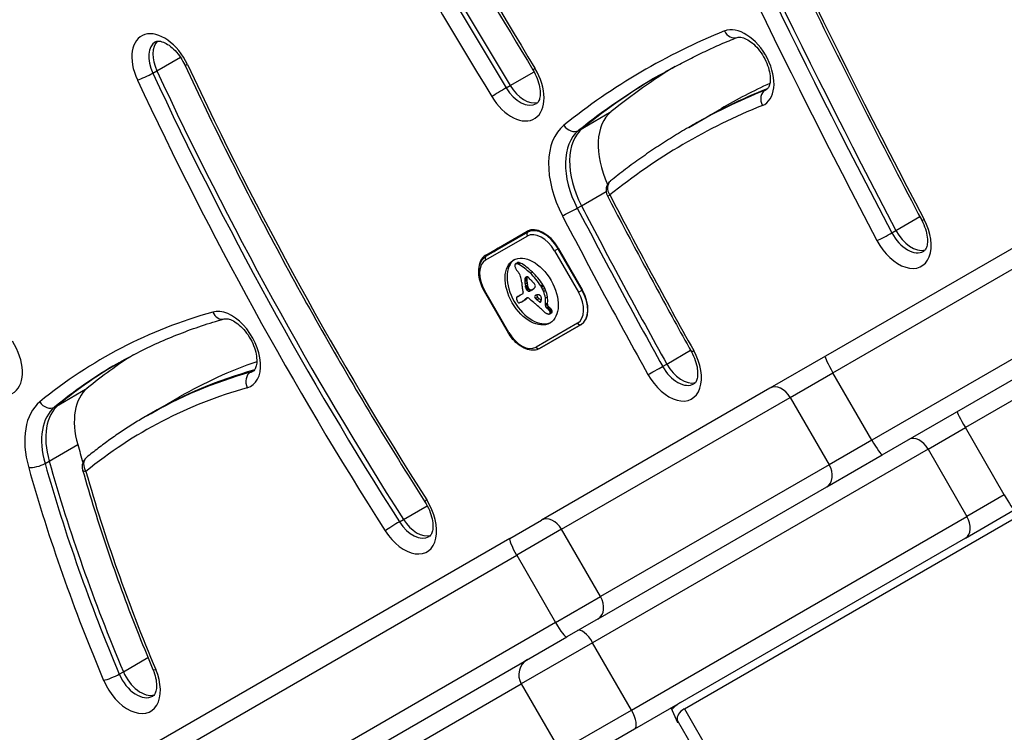
# Model space of a CAD drawing. Units: millimetres. Extents: x -4182 to 3794, y -4296 to 2705.
# Drawn here: x 688 to 853, y -949 to -830 of the extents above; entities that cross this region are included whole.
import ezdxf

# ---------------------------------------------------------------- set-up
doc = ezdxf.new("R2010")
doc.units = ezdxf.units.MM
doc.header["$LTSCALE"] = 100
doc.layers.add('SW_Toestellen', color=2, linetype='Continuous')

msp = doc.modelspace()

# ---------------------------------------------------------------- linework, layer by layer
at = {"layer": 'SW_Toestellen'}
for p, q in [((799.19, -945.25), (1214.17, -705.66)), ((1007.62, -805.02), (846.14, -898.25)), ((1007.62, -805.02), (846.14, -898.25)), ((939.6, -818.89), (822.75, -886.35)), ((824, -889.09), (940.85, -821.63)), ((824, -889.09), (940.85, -821.63)), ((947.35, -832.89), (830.5, -900.35)), ((947.35, -832.89), (830.5, -900.35)), ((832.25, -902.8), (949.1, -835.34)), ((711.07, -838.64), (715, -836.37)), ((710.38, -839.03), (711.07, -838.64)), ((770.1, -841.11), (774.08, -838.81)), ((769.42, -841.5), (770.1, -841.11)), ((812.68, -841.88), (813.04, -841.67)), ((800.6, -847.71), (805.37, -844.95)), ((782.21, -848.23), (786.98, -845.47)), ((781.52, -848.62), (782.21, -848.23)), ((799.91, -848.11), (800.6, -847.71)), ((781.99, -861.19), (786.11, -858.81)), ((781.31, -861.58), (781.99, -861.19)), ((834.53, -865.33), (838.53, -863.02)), ((766, -869.46), (772.93, -865.46)), ((766.01, -870.26), (772.94, -866.26)), ((773.03, -865.63), (766.1, -869.63)), ((773.78, -865.2), (773.03, -865.63)), ((833.85, -865.72), (834.53, -865.33)), ((778.1, -868.37), (777.49, -868.72)), ((778.1, -868.25), (782.1, -875.18)), ((778.1, -868.37), (778.15, -868.34)), ((782.1, -875.29), (778.1, -868.37)), ((777.49, -868.72), (781.49, -875.65)), ((771, -870.89), (771.34, -870.69)), ((771.04, -870.88), (771.38, -870.68)), ((771.1, -870.86), (771.44, -870.66)), ((771.28, -870.88), (771.62, -870.68)), ((771.48, -870.96), (771.82, -870.77)), ((772.55, -873.42), (772.9, -873.23)), ((772.55, -873.5), (772.89, -873.3)), ((772.57, -873.35), (772.91, -873.15)), ((772.58, -873.29), (772.92, -873.09)), ((772.6, -873.24), (772.89, -873.07)), ((773.47, -872.48), (773.81, -872.28)), ((772.54, -873.68), (772.88, -873.48)), ((772.55, -873.86), (772.89, -873.67)), ((772.58, -874.24), (772.92, -874.04)), ((772.64, -874.62), (772.99, -874.42)), ((772.67, -874.74), (773.01, -874.54)), ((772.68, -874.8), (773.02, -874.61)), ((772.69, -874.87), (773.03, -874.67)), ((772.7, -874.91), (773.04, -874.71)), ((772.71, -874.96), (773.05, -874.76)), ((772.71, -874.99), (773.05, -874.8)), ((772.72, -875.03), (773.07, -874.83)), ((772.75, -875.1), (773.09, -874.9)), ((772.79, -875.16), (773.13, -874.96)), ((772.81, -875.2), (773.15, -875)), ((775.2, -874.57), (775.54, -874.37)), ((775.27, -874.7), (775.61, -874.5)), ((775.35, -874.82), (775.69, -874.63)), ((775.52, -875.16), (775.86, -874.96)), ((765.77, -875.48), (765.87, -875.43)), ((765.77, -875.48), (769.77, -882.41)), ((769.87, -882.36), (765.87, -875.43)), ((771.3, -876.39), (771.65, -876.19)), ((771.38, -876.35), (771.72, -876.16)), ((772.2, -875.9), (771.47, -876.32)), ((772.61, -876.8), (772.95, -876.6)), ((772.82, -876.64), (772.95, -876.57)), ((772.84, -875.23), (773.18, -875.04)), ((772.87, -876.6), (772.91, -876.58)), ((772.88, -875.28), (773.22, -875.08)), ((772.92, -875.32), (773.26, -875.12)), ((773.13, -875.46), (773.47, -875.26)), ((773.33, -875.45), (773.67, -875.25)), ((773.55, -875.36), (773.89, -875.16)), ((773.76, -875.25), (773.83, -875.22)), ((774.31, -876.67), (774.65, -876.47)), ((775.67, -875.5), (776.01, -875.3)), ((775.97, -876.6), (776.31, -876.4)), ((781.49, -875.65), (782.1, -875.29)), ((782.15, -875.26), (782.1, -875.29)), ((772.02, -877.24), (772.37, -877.04)), ((772.09, -877.2), (772.43, -877)), ((772.27, -877.09), (772.61, -876.89)), ((772.44, -876.97), (772.78, -876.78)), ((774.53, -876.89), (774.87, -876.7)), ((774.99, -877.25), (775.29, -877.08)), ((775.09, -877.3), (775.24, -877.21)), ((775.17, -877.29), (775.18, -877.28)), ((775.97, -877.85), (776, -877.62)), ((775.97, -877.85), (776.31, -877.65)), ((776, -877.62), (776.35, -877.42)), ((776.13, -878.22), (776.47, -878.02)), ((776.29, -878.35), (776.63, -878.16)), ((776.31, -877.65), (776.35, -877.42)), ((776.46, -878.52), (776.8, -878.33)), ((776.58, -878.67), (776.92, -878.47)), ((776.69, -878.82), (777.03, -878.62)), ((776.7, -879.26), (777.04, -879.06)), ((776.73, -878.89), (777.07, -878.7)), ((776.75, -879.21), (777.09, -879.01)), ((776.76, -878.97), (777.11, -878.77)), ((776.78, -879.04), (777.12, -878.85)), ((776.79, -879.11), (777.13, -878.91)), ((781.34, -880.81), (774.41, -884.81)), ((781.93, -881.05), (775, -885.05)), ((775, -885.05), (781.93, -881.05)), ((769.77, -882.41), (769.87, -882.36)), ((796.25, -887.64), (800.23, -885.34)), ((822.75, -886.35), (813.49, -891.7)), ((795.56, -888.04), (796.25, -887.64)), ((726.7, -889.01), (727.37, -888.63)), ((816.87, -893.21), (824, -889.09)), ((816.87, -893.21), (824, -889.09)), ((830.5, -900.35), (824, -889.09)), ((694.67, -894.44), (699.44, -891.68)), ((813.49, -891.7), (775.3, -913.74)), ((693.98, -894.83), (694.67, -894.44)), ((710.1, -895.88), (714.88, -893.12)), ((778.69, -915.25), (816.87, -893.21)), ((778.69, -915.25), (816.87, -893.21)), ((816.87, -893.21), (823.37, -904.46)), ((709.42, -896.27), (710.1, -895.88)), ((839.9, -901.85), (846.14, -898.25)), ((839.9, -901.85), (846.14, -898.25)), ((852.64, -909.51), (846.14, -898.25)), ((693.08, -903.87), (697.85, -901.11)), ((830.5, -900.35), (823.37, -904.46)), ((830.5, -900.35), (823.37, -904.46)), ((839.9, -901.85), (783.87, -934.2)), ((839.9, -901.85), (783.87, -934.2)), ((822.99, -908.15), (832.25, -902.8)), ((839.9, -901.85), (846.4, -913.11)), ((692.39, -904.26), (693.08, -903.87)), ((823.37, -904.46), (785.19, -926.51)), ((823.37, -904.46), (785.19, -926.51)), ((784.8, -930.2), (822.99, -908.15)), ((852.64, -909.51), (846.4, -913.11)), ((852.64, -909.51), (846.4, -913.11)), ((752.27, -913.6), (756.24, -911.31)), ((846.17, -916.71), (854.28, -912.02)), ((751.58, -914), (752.27, -913.6)), ((770.04, -916.78), (775.3, -913.74)), ((790.37, -945.46), (846.4, -913.11)), ((790.37, -945.46), (846.4, -913.11)), ((778.69, -915.25), (771.18, -919.59)), ((778.69, -915.25), (771.18, -919.59)), ((785.19, -926.51), (778.69, -915.25)), ((770.04, -916.78), (617.8, -1004.68)), ((846.17, -916.71), (790.84, -948.65)), ((618.94, -1007.48), (771.18, -919.59)), ((618.94, -1007.48), (771.18, -919.59)), ((771.18, -919.59), (777.68, -930.85)), ((777.68, -930.85), (785.19, -926.51)), ((777.68, -930.85), (785.19, -926.51)), ((777.68, -930.85), (625.44, -1018.74)), ((777.68, -930.85), (625.44, -1018.74)), ((784.8, -930.2), (779.54, -933.23)), ((627.3, -1021.13), (779.54, -933.23)), ((783.87, -934.2), (771.94, -941.09)), ((783.87, -934.2), (771.94, -941.09)), ((790.37, -945.46), (783.87, -934.2)), ((705.48, -939.06), (709.58, -936.69)), ((704.8, -939.45), (705.48, -939.06)), ((725.06, -968.15), (771.94, -941.09)), ((725.06, -968.15), (771.94, -941.09)), ((771.94, -941.09), (778.44, -952.35)), ((778.44, -952.35), (790.37, -945.46)), ((778.44, -952.35), (790.37, -945.46)), ((798.11, -947.59), (797, -945.09)), ((799.19, -945.25), (1437.28, -2050.46)), ((797.99, -947.12), (1436.08, -2052.33)), ((797.99, -947.12), (798.11, -947.59)), ((790.84, -948.65), (782.49, -953.47))]:
    msp.add_line(p, q, dxfattribs=at)
for centre, start, end in [((788.1, -858.62), 128.8086, 207.5606), ((700.59, -904.8), 129.2901, 195.7888)]:
    msp.add_arc(centre, 2, start, end, dxfattribs=at)
for centre, major_axis, ratio, start_param, end_param in [((1206.67, -553.91), (-419.87, 727.23), 0.615661, 1.435563, 1.606537), ((1208.04, -553.12), (-425.87, 737.63), 0.615661, 1.435563, 1.606537), ((1208.72, -552.73), (-425.87, 737.63), 0.615661, 1.435563, 1.606537), ((1208.72, -552.73), (-425.87, 737.63), 0.615661, 1.435563, 1.606537), ((1206.67, -553.91), (426.87, -739.36), 0.615661, 4.577155, 4.74813), ((1303.11, -655.43), (-411.54, 712.81), 0.615661, 1.387207, 1.507866), ((1304.48, -654.65), (-417.54, 723.2), 0.615661, 1.387207, 1.507866), ((1305.16, -654.25), (-417.54, 723.2), 0.615661, 1.387207, 1.507866), ((1305.16, -654.25), (-417.54, 723.2), 0.615661, 1.387207, 1.507866), ((1303.11, -655.43), (418.54, -724.93), 0.615661, 4.528799, 4.649458), ((712.01, -838.9), (-3.5, 6.06), 0.615661, 4.5718, 7.713392), ((931.95, -1079.94), (-139.4, 241.44), 0.615661, 6.19684, 6.378301), ((809.05, -838.23), (3.5, -6.06), 0.615661, 6.19684, 9.338432), ((807.25, -831.21), (0.75, -1.85), 0.785075, 4.822324, 6.283185), ((713.37, -838.12), (-2.5, 4.33), 0.615661, 0, 1.430207), ((714.06, -837.72), (-2.5, 4.33), 0.615661, 0.160076, 1.430207), ((714.06, -837.72), (-2.5, 4.33), 0.615661, 0.160076, 1.430207), ((952, -764.73), (-201.46, 348.94), 0.615661, 1.430207, 1.642984), ((952, -764.73), (-201.46, 348.94), 0.615661, 1.430207, 1.642984), ((717.56, -836.83), (-1.81, -0.85), 0.110421, 0, 0.668041), ((949.96, -765.91), (-195.46, 338.55), 0.615661, 1.430207, 1.642984), ((770.63, -840.6), (3.5, -6.06), 0.615661, 4.74813, 7.889722), ((775.6, -837.44), (-1.71, -1.04), 0.028158, 5.61965, 6.283185), ((938.77, -1076), (-138.4, 239.71), 0.615661, 0.018553, 0.095116), ((709.19, -839.4), (1.81, 0.85), 0.110421, 3.809634, 5.38043), ((949.96, -765.91), (202.46, -350.67), 0.615661, 4.5718, 4.784577), ((951.32, -765.12), (-201.46, 348.94), 0.615661, 1.430207, 1.642984), ((933.31, -1079.16), (-138.4, 239.71), 0.615661, 0, 0.095116), ((933.99, -1078.76), (-138.4, 239.71), 0.615661, 0.002319, 0.095116), ((933.99, -1078.76), (-138.4, 239.71), 0.615661, 0.002319, 0.095116), ((768.39, -842.18), (-1.71, -1.04), 0.028158, 4.048854, 5.61965), ((771.99, -839.81), (2.5, -4.33), 0.615661, 4.74813, 6.283185), ((772.68, -839.42), (2.5, -4.33), 0.615661, 4.74813, 6.12311), ((772.68, -839.42), (2.5, -4.33), 0.615661, 4.74813, 6.12311), ((933.31, -1079.16), (-133.4, 231.05), 0.615661, 6.19684, 6.283185), ((933.99, -1078.76), (-133.4, 231.05), 0.615661, 6.198375, 6.283185), ((933.99, -1078.76), (-133.4, 231.05), 0.615661, 6.198375, 6.283185), ((938.77, -1076), (-133.4, 231.05), 0.615661, 6.227695, 6.283185), ((813.58, -843.66), (-0.75, 1.85), 0.785075, 0.109935, 1.680731), ((810.42, -837.44), (2.5, -4.33), 0.615661, 6.19684, 6.283185), ((931.95, -1079.94), (-132.4, 229.32), 0.615661, 6.19684, 6.378301), ((793.56, -855.46), (-6, 10.39), 0.615661, 0.095116, 1.426287), ((786.74, -859.4), (-7, 12.12), 0.615661, 0.095116, 1.501712), ((788.1, -858.62), (-6, 10.39), 0.615661, 0.095116, 1.501712), ((780.43, -846.96), (1.25, -1.56), 0.784449, 4.591423, 6.16222), ((788.79, -858.22), (-6, 10.39), 0.615661, 0.095116, 1.501712), ((788.79, -858.22), (-6, 10.39), 0.615661, 0.095116, 1.501712), ((788.1, -858.62), (-1.25, 1.56), 0.784449, 0, 1.449831), ((788.1, -858.62), (-1.77, -0.93), 0.054396, 0, 0.664384), ((1176.11, -689.39), (-343.71, 595.33), 0.615661, 1.501712, 1.544711), ((780.17, -862.08), (-1.77, -0.93), 0.054396, 0.664384, 2.23518), ((1177.48, -688.61), (-349.71, 605.72), 0.615661, 1.501712, 1.544711), ((1178.16, -688.21), (-349.71, 605.72), 0.615661, 1.501712, 1.544711), ((1178.16, -688.21), (-349.71, 605.72), 0.615661, 1.501712, 1.544711), ((1176.11, -689.39), (350.71, -607.45), 0.615661, 4.643304, 4.686304), ((835.31, -865.24), (3.5, -6.06), 0.615661, 4.649458, 7.791051), ((840.62, -862.69), (-1.77, -0.93), 0.049557, 0, 0.664187), ((775.43, -869.79), (-2.5, 4.33), 0.615661, 4.712389, 6.283185), ((775.48, -869.87), (-2.45, 4.24), 0.615661, 4.712389, 6.283185), ((773.28, -866.06), (-0.25, 0.433), 0.788011, 0, 1.570796), ((775.14, -870.07), (-2.2, 3.81), 0.615661, 4.712389, 6.283185), ((832.73, -866.23), (-1.77, -0.93), 0.049557, 0.664187, 2.234983), ((836.67, -864.46), (2.5, -4.33), 0.615661, 4.649458, 6.283185), ((837.35, -864.06), (2.5, -4.33), 0.615661, 4.649458, 6.12311), ((837.35, -864.06), (2.5, -4.33), 0.615661, 4.649458, 6.12311), ((770.55, -872.61), (-2.5, 4.33), 0.615661, 0, 0.283794), ((770.55, -872.61), (-2.5, 4.33), 0.615661, 0, 0.283794), ((768.5, -873.79), (-2.5, 4.33), 0.615661, 0, 0.81321), ((766.35, -870.07), (-0.25, 0.433), 0.788011, 0, 1.570796), ((768.21, -874.07), (-2.2, 3.81), 0.615661, 0, 1.570796), ((774.02, -875.34), (3.04, -5.26), 0.615661, 3.194278, 6.2305), ((771.41, -871.47), (0.366, -0.633), 0.615661, 3.553766, 3.871231), ((771.33, -871.43), (0.312, -0.54), 0.615661, 3.871231, 4.242632), ((771.42, -871.44), (0.375, -0.65), 0.615661, 4.242632, 4.532887), ((771.18, -871.25), (-0.197, 0.342), 0.615661, 0.206179, 0.412173), ((771.28, -871.38), (-0.279, 0.483), 0.615661, 0.060005, 0.206179), ((771.74, -871.36), (0.64, -1.11), 0.615661, 4.532887, 4.703758), ((771.31, -871.42), (-0.307, 0.532), 0.615661, 6.178886, 6.34319), ((771.35, -871.52), (-0.361, 0.625), 0.615661, 6.03892, 6.178886), ((771.38, -871.59), (-0.398, 0.689), 0.615661, 5.703885, 6.03892), ((771.42, -871.85), (-0.544, 0.943), 0.615661, 5.457776, 5.703885), ((771.65, -871.23), (-0.307, 0.532), 0.615661, 6.178886, 6.283185), ((771.7, -871.32), (-0.361, 0.625), 0.615661, 6.03892, 6.178886), ((771.72, -871.39), (-0.398, 0.689), 0.615661, 5.703885, 6.03892), ((770.98, -878.65), (-4.72, 8.18), 0.615661, 5.161288, 5.457776), ((771.76, -871.65), (-0.544, 0.943), 0.615661, 5.457776, 5.703885), ((771.32, -878.45), (-4.72, 8.18), 0.615661, 5.161288, 5.457776), ((771.98, -871.23), (0.86, -1.5), 0.615661, 4.703758, 4.831393), ((772.8, -870.52), (1.74, -3.01), 0.615661, 4.831393, 4.895008), ((773.42, -869.86), (2.45, -4.25), 0.615661, 4.895008, 4.931773), ((770.03, -873.89), (1.67, -2.9), 0.615661, 1.736333, 1.79018), ((770.83, -873.08), (0.76, -1.32), 0.615661, 1.142544, 1.736333), ((769.63, -872.94), (1.64, -2.83), 0.615661, 0.858382, 1.142544), ((773.45, -874.01), (-0.62, 1.07), 0.615661, 0.609149, 0.685677), ((773.29, -873.89), (-0.505, 0.875), 0.615661, 0.528691, 0.609149), ((773.03, -873.67), (-0.317, 0.55), 0.615661, 0.400751, 0.528691), ((773.07, -873.71), (-0.352, 0.61), 0.615661, 6.04454, 6.683936), ((773.01, -873.55), (-0.263, 0.455), 0.615661, 5.20911, 6.04454), ((774.57, -874.3), (-1.16, 2), 0.615661, 0.737941, 0.831386), ((774.2, -874.08), (-0.9, 1.56), 0.615661, 0.685677, 0.737941), ((773.79, -873.81), (-0.62, 1.07), 0.615661, 0.609149, 0.685677), ((773.63, -873.69), (-0.505, 0.875), 0.615661, 0.528691, 0.609149), ((773.37, -873.47), (-0.317, 0.55), 0.615661, 0.490787, 0.528691), ((772.24, -875.84), (1.94, -3.35), 0.615661, 1.966757, 2.067518), ((771.44, -877.49), (-3.84, 6.65), 0.615661, 4.797859, 5.161288), ((771.78, -877.3), (-3.84, 6.65), 0.615661, 4.797859, 5.161288), ((777.01, -876.31), (3.42, -5.92), 0.615661, 3.999975, 4.104427), ((776.22, -876.04), (2.87, -4.97), 0.615661, 4.104427, 4.228674), ((774.23, -874.5), (-1.16, 2), 0.615661, 0.737941, 0.831386), ((775.38, -875.06), (-1.94, 3.37), 0.615661, 0.831386, 0.887066), ((773.86, -874.28), (-0.9, 1.56), 0.615661, 0.685677, 0.737941), ((776.17, -875.4), (-2.49, 4.3), 0.615661, 0.887066, 0.972424), ((776.02, -875.35), (-2.38, 4.12), 0.615661, 0.972424, 1.061582), ((769.64, -873.97), (-2.12, 3.67), 0.615661, 4.170371, 4.203175), ((648.77, -843.01), (-86.68, 150.13), 0.615661, 4.169971, 4.170371), ((648.77, -843.01), (-86.68, 150.13), 0.615661, 4.16957, 4.169971), ((775.52, -875.59), (-1.98, 3.43), 0.615661, 1.027978, 1.040413), ((773.57, -875.12), (-0.61, 1.06), 0.615661, 1.040413, 1.080697), ((773.28, -875.07), (-0.406, 0.704), 0.615661, 1.080697, 1.130487), ((773.03, -875.03), (-0.225, 0.389), 0.615661, 1.130487, 1.220523), ((775.72, -874.86), (-1.94, 3.37), 0.615661, 0.831386, 0.887066), ((776.51, -875.2), (-2.49, 4.3), 0.615661, 0.887066, 0.972424), ((776.36, -875.15), (-2.38, 4.12), 0.615661, 0.972424, 1.061582), ((769.98, -873.77), (-2.12, 3.67), 0.615661, 4.170371, 4.203175), ((649.12, -842.81), (-86.68, 150.13), 0.615661, 4.169971, 4.170371), ((649.12, -842.81), (-86.68, 150.13), 0.615661, 4.16957, 4.169971), ((775.86, -875.4), (-1.98, 3.43), 0.615661, 1.027978, 1.040413), ((773.91, -874.93), (-0.61, 1.06), 0.615661, 1.040413, 1.080697), ((773.62, -874.87), (-0.406, 0.704), 0.615661, 1.080697, 1.130487), ((773.37, -874.84), (-0.225, 0.389), 0.615661, 1.130487, 1.220523), ((773.28, -874.84), (-0.161, 0.279), 0.615661, 1.220523, 1.449624), ((773.28, -874.83), (-0.164, 0.283), 0.615661, 1.449624, 1.675387), ((773.34, -874.79), (-0.224, 0.389), 0.615661, 1.675387, 1.776159), ((773.47, -874.65), (-0.371, 0.643), 0.615661, 1.776159, 1.837138), ((159.98, -2141.04), (1025.5, -1776.22), 0.615661, 1.966661, 1.966757), ((159.98, -2141.04), (1025.5, -1776.22), 0.615661, 1.966566, 1.966661), ((761.42, -898.97), (20.44, -35.4), 0.615661, 1.963227, 1.966566), ((761.42, -898.97), (20.44, -35.4), 0.615661, 1.959888, 1.963227), ((764.52, -892.71), (15.33, -26.56), 0.615661, 1.950985, 1.959888), ((772.85, -873.41), (1.03, -1.78), 0.615661, 0.128613, 0.205151), ((773.84, -874.62), (0.388, -0.672), 0.615661, 1.857662, 2.072626), ((772.45, -872.88), (1.36, -2.36), 0.615661, 0.205151, 0.262808), ((773.86, -874.59), (0.365, -0.633), 0.615661, 1.629302, 1.857662), ((765.42, -864.33), (7.02, -12.15), 0.615661, 0.262808, 0.272763), ((775.67, -876.64), (-1.18, 2.04), 0.615661, 0.213516, 0.272763), ((774.04, -874.46), (0.183, -0.317), 0.615661, 0.837213, 1.629302), ((773.96, -874.42), (0.238, -0.411), 0.615661, 0.213516, 0.837213), ((774.56, -875.13), (-0.68, 1.17), 0.615661, 4.724123, 4.832659), ((773.11, -876), (-2.05, 3.56), 0.615661, 4.68838, 4.724123), ((773.45, -875.82), (-1.74, 3.01), 0.615661, 4.580374, 4.68838), ((774.9, -874.93), (-0.68, 1.17), 0.615661, 4.724123, 4.832659), ((773.45, -875.8), (-2.05, 3.56), 0.615661, 4.68838, 4.724123), ((773.8, -875.62), (-1.74, 3.01), 0.615661, 4.580374, 4.68838), ((773.61, -875.68), (-1.9, 3.28), 0.615661, 4.48144, 4.580374), ((771.42, -876.82), (0.201, -0.347), 0.615661, 3.695246, 4.0962), ((771.53, -876.92), (-0.281, 0.487), 0.615661, 0.265643, 0.553654), ((771.66, -877.07), (-0.381, 0.66), 0.615661, 0.11362, 0.265643), ((771.89, -877.42), (-0.59, 1.03), 0.615661, 0.015653, 0.11362), ((772.05, -877.68), (-0.74, 1.29), 0.615661, 6.193717, 6.298839), ((772.44, -878.46), (-1.18, 2.04), 0.615661, 6.127535, 6.193717), ((772.39, -877.48), (-0.74, 1.29), 0.615661, 6.193717, 6.283185), ((772.78, -878.26), (-1.18, 2.04), 0.615661, 6.127535, 6.193717), ((776.91, -876.17), (3.36, -5.82), 0.615661, 4.228674, 4.269016), ((772.05, -875.64), (0.15, -0.26), 0.615661, 0, 1.184796), ((773.68, -875.74), (1.04, -1.81), 0.615661, 4.269016, 4.326389), ((756.91, -851.56), (14.87, -25.76), 0.615661, 0.053311, 0.067598), ((772.94, -875.03), (-0.161, 0.279), 0.615661, 1.220523, 1.449624), ((772.94, -875.03), (-0.164, 0.283), 0.615661, 1.449624, 1.675387), ((749.62, -845.53), (19.66, -34.05), 0.615661, 0.184415, 0.194197), ((773, -874.98), (-0.224, 0.389), 0.615661, 1.675387, 1.776159), ((773.12, -874.84), (-0.371, 0.643), 0.615661, 1.776159, 1.837138), ((774, -878.4), (-1.06, 1.84), 0.615661, 0.06089, 0.107757), ((773.22, -874.71), (-0.5, 0.867), 0.615661, 1.837138, 1.895242), ((773.22, -877.17), (-0.333, 0.577), 0.615661, 6.19505, 6.344075), ((773.55, -874.17), (-0.97, 1.69), 0.615661, 1.895242, 1.925097), ((773.06, -875.05), (-0.224, 0.387), 0.615661, 1.925097, 2.587438), ((773.12, -876.96), (-0.216, 0.373), 0.615661, 6.011135, 6.19505), ((757.25, -851.36), (14.87, -25.76), 0.615661, 0.053311, 0.056636), ((773.09, -876.88), (-0.172, 0.299), 0.615661, 5.781477, 6.011135), ((773.13, -877.11), (0.297, -0.515), 0.615661, 2.183139, 2.639884), ((773.03, -874.86), (0.329, -0.57), 0.615661, 5.72641, 6.185734), ((773.57, -874.51), (-0.5, 0.867), 0.615661, 1.837138, 1.895242), ((773.89, -873.97), (-0.97, 1.69), 0.615661, 1.895242, 1.925097), ((773.11, -877.24), (0.386, -0.669), 0.615661, 1.829106, 2.183139), ((773.4, -874.86), (-0.224, 0.387), 0.615661, 1.925097, 2.587438), ((766.98, -862.75), (7.12, -12.33), 0.615661, 6.185734, 6.213094), ((773.37, -874.67), (0.329, -0.57), 0.615661, 5.72641, 6.185734), ((770.41, -869.34), (3.4, -5.89), 0.615661, 6.213094, 6.270373), ((767.32, -862.56), (7.12, -12.33), 0.615661, 6.185734, 6.213094), ((771.41, -871.11), (2.38, -4.13), 0.615661, 6.270373, 6.320464), ((772.53, -872.95), (1.31, -2.26), 0.615661, 0.037279, 0.128613), ((770.75, -869.14), (3.4, -5.89), 0.615661, 6.213094, 6.228185), ((774.4, -876.48), (-0.15, 0.26), 0.615661, 6.24516, 8.263367), ((776.87, -881.01), (-2.73, 4.73), 0.615661, 6.201495, 6.24516), ((935.05, -529.19), (-277.05, 479.86), 0.615661, 1.980182, 1.980779), ((776.21, -879.72), (-2.01, 3.47), 0.615661, 6.13456, 6.201495), ((774.74, -876.29), (-0.15, 0.26), 0.615661, 0.530499, 1.980182), ((775.38, -877.91), (-1, 1.74), 0.615661, 6.000922, 6.13456), ((935.39, -529), (-277.05, 479.86), 0.615661, 1.980182, 1.980779), ((775.2, -877.4), (-0.72, 1.25), 0.615661, 5.919655, 6.000922), ((775.03, -876.86), (-0.428, 0.742), 0.615661, 5.782366, 5.919655), ((774.99, -876.67), (0.325, -0.562), 0.615661, 2.488533, 2.640773), ((774.97, -876.43), (0.188, -0.325), 0.615661, 2.22602, 2.488533), ((775.01, -876.32), (0.111, -0.193), 0.615661, 2.237823, 2.36125), ((774.97, -876.6), (0.288, -0.499), 0.615661, 2.19007, 2.237823), ((774.99, -876.53), (0.239, -0.414), 0.615661, 2.052431, 2.19007), ((775, -876.5), (0.223, -0.387), 0.615661, 1.905228, 2.052431), ((775.02, -876.47), (0.192, -0.332), 0.615661, 1.376708, 1.905228), ((774.95, -876.48), (0.242, -0.42), 0.615661, 0.954724, 1.376708), ((774.11, -876.19), (0.83, -1.43), 0.615661, 0.756126, 0.955155), ((773.26, -875.88), (-1.9, 3.28), 0.615661, 4.48144, 4.580374), ((773.35, -875.87), (-1.83, 3.16), 0.615661, 4.152059, 4.48144), ((773.2, -875.83), (-1.93, 3.34), 0.615661, 3.839892, 4.152059), ((773.69, -875.67), (-1.83, 3.16), 0.615661, 4.152059, 4.48144), ((773.55, -875.63), (-1.93, 3.34), 0.615661, 3.839892, 4.152059), ((779.14, -877), (2.2, -3.81), 0.615661, 0, 1.570796), ((779.43, -876.72), (2.5, -4.33), 0.615661, 0, 1.570796), ((779.48, -876.8), (2.45, -4.24), 0.615661, 0, 1.570796), ((771.45, -876.84), (0.224, -0.388), 0.615661, 4.0962, 4.392945), ((771.67, -876.83), (0.388, -0.673), 0.615661, 4.392945, 4.564806), ((771.85, -876.78), (0.538, -0.932), 0.615661, 4.564806, 4.621808), ((772.51, -876.51), (1.11, -1.93), 0.615661, 4.621808, 4.64939), ((774.13, -875.79), (2.54, -4.41), 0.615661, 4.64939, 4.659734), ((770.53, -877.48), (0.67, -1.17), 0.615661, 1.479023, 1.518142), ((772.56, -876.68), (1.08, -1.87), 0.615661, 4.620616, 4.647321), ((771.84, -877), (0.444, -0.769), 0.615661, 4.647321, 4.712246), ((771.69, -877.08), (0.303, -0.526), 0.615661, 4.712246, 4.80075), ((771.49, -877.24), (0.1, -0.173), 0.615661, 4.80075, 6.016444), ((771.33, -876.83), (0.327, -0.566), 0.615661, 6.016444, 6.126435), ((770.88, -875.83), (0.88, -1.52), 0.615661, 6.126435, 6.154268), ((769.49, -872.9), (2.51, -4.35), 0.615661, 6.154268, 6.182981), ((774.38, -882.73), (-3, 5.2), 0.615661, 6.158958, 6.182981), ((770.83, -875.31), (1.13, -1.97), 0.615661, 6.158958, 6.273895), ((764.4, -864.03), (7.63, -13.21), 0.615661, 6.273895, 6.291014), ((764.58, -864.35), (7.44, -12.89), 0.615661, 0.007828, 0.030803), ((757.17, -852.06), (14.62, -25.32), 0.615661, 0.030803, 0.0425), ((764.74, -863.83), (7.63, -13.21), 0.615661, 0, 0.007828), ((764.92, -864.15), (7.44, -12.89), 0.615661, 0.007828, 0.030803), ((749.28, -845.72), (19.66, -34.05), 0.615661, 0.184415, 0.194197), ((757.51, -851.86), (14.62, -25.32), 0.615661, 0.030803, 0.0425), ((765.5, -905.83), (20.31, -35.17), 0.615661, 2.089379, 2.118587), ((766.45, -902.74), (18.09, -31.34), 0.615661, 2.056598, 2.089379), ((782, -845.77), (-21.33, 36.94), 0.615661, 2.146367, 2.161485), ((782.35, -845.57), (-21.33, 36.94), 0.615661, 2.146367, 2.16033), ((775.04, -877.04), (-0.142, 0.246), 0.615661, 2.161485, 2.615919), ((757.35, -928.62), (37.22, -64.46), 0.615661, 2.051994, 2.056598), ((775.04, -877.07), (0.127, -0.221), 0.615661, 5.757511, 6.262424), ((775, -876.99), (0.172, -0.297), 0.615661, 6.262424, 6.458356), ((774.9, -876.85), (0.256, -0.443), 0.615661, 0.17517, 0.306858), ((774.83, -876.77), (0.313, -0.541), 0.615661, 0.306858, 0.428691), ((774.64, -876.58), (0.454, -0.787), 0.615661, 0.428691, 0.512599), ((774.33, -876.32), (0.67, -1.17), 0.615661, 0.512599, 0.756126), ((776.19, -878), (-0.15, 0.26), 0.615661, 0.655066, 2.123546), ((775.67, -879.93), (-1.2, 2.08), 0.615661, 5.170818, 5.265139), ((776.53, -877.8), (-0.15, 0.26), 0.615661, 0.655066, 2.123546), ((776.01, -879.74), (-1.2, 2.08), 0.615661, 5.170818, 5.265139), ((775.94, -879.92), (-1.34, 2.32), 0.615661, 5.075231, 5.170818), ((805.55, -1065.94), (-103.5, 179.27), 0.615661, 6.127639, 6.383556), ((723.28, -885.29), (3.5, -6.06), 0.615661, 6.127639, 9.269232), ((721.77, -878.18), (0.54, -1.93), 0.778497, 4.908138, 6.283185), ((757.35, -928.62), (37.22, -64.46), 0.615661, 2.04739, 2.051994), ((777.71, -872.71), (4.46, -7.72), 0.615661, 5.189584, 5.266313), ((776.07, -878.9), (0.141, -0.244), 0.615661, 5.264988, 5.434566), ((776.11, -878.38), (0.463, -0.802), 0.615661, 5.434566, 5.486316), ((776.12, -878.27), (0.533, -0.924), 0.615661, 5.486316, 5.551824), ((776.11, -877.82), (0.8, -1.38), 0.615661, 5.551824, 5.595645), ((776.1, -877.65), (0.89, -1.55), 0.615661, 5.595645, 5.693694), ((775.6, -880.12), (-1.34, 2.32), 0.615661, 5.075231, 5.170818), ((776.12, -877.79), (0.81, -1.41), 0.615661, 5.693694, 5.801387), ((776.17, -878.04), (0.68, -1.18), 0.615661, 5.801387, 5.93179), ((775.84, -879.66), (-0.96, 1.65), 0.615661, 4.973946, 5.075231), ((776.36, -878.64), (0.354, -0.613), 0.615661, 5.93179, 6.181206), ((776.24, -879.12), (-0.439, 0.761), 0.615661, 4.754469, 4.973946), ((776.47, -878.86), (0.231, -0.401), 0.615661, 6.181206, 6.518342), ((776.38, -879.03), (-0.308, 0.534), 0.615661, 4.618056, 4.754469), ((776.51, -878.98), (-0.195, 0.338), 0.615661, 4.403271, 4.618056), ((776.56, -878.97), (0.157, -0.272), 0.615661, 0.235157, 0.726661), ((776.56, -878.98), (-0.158, 0.274), 0.615661, 4.155714, 4.403271), ((776.59, -878.99), (-0.136, 0.235), 0.615661, 3.868254, 4.155714), ((776.19, -879.46), (-0.96, 1.65), 0.615661, 4.973946, 5.075231), ((776.58, -878.93), (-0.439, 0.761), 0.615661, 4.754469, 4.973946), ((776.72, -878.84), (-0.308, 0.534), 0.615661, 4.618056, 4.754469), ((776.81, -878.66), (0.231, -0.401), 0.615661, 0, 0.235157), ((776.85, -878.79), (-0.195, 0.338), 0.615661, 4.403271, 4.618056), ((776.9, -878.77), (0.157, -0.272), 0.615661, 0.235157, 0.726661), ((776.9, -878.78), (-0.158, 0.274), 0.615661, 4.155714, 4.403271), ((776.93, -878.79), (-0.136, 0.235), 0.615661, 3.868254, 4.155714), ((781.68, -880.61), (0.25, -0.433), 0.788011, 4.712389, 6.283185), ((772.21, -881), (2.2, -3.81), 0.615661, 4.712389, 6.283185), ((683.51, -886.47), (3.5, -6.06), 0.615661, 4.793077, 7.934669), ((774.75, -884.62), (0.25, -0.433), 0.788011, 4.712389, 6.283185), ((812.38, -1062), (-102.5, 177.54), 0.615661, 0.025078, 0.10037), ((796.93, -887.4), (3.5, -6.06), 0.615661, 4.686304, 7.827897), ((802.12, -884.62), (-1.75, -0.97), 0.020553, 0, 0.66339), ((824.25, -888.95), (-1.5, 2.6), 0.095724, 0, 1.570796), ((806.92, -1065.15), (-102.5, 177.54), 0.615661, 0, 0.10037), ((807.6, -1064.76), (-102.5, 177.54), 0.615661, 0.003134, 0.10037), ((807.6, -1064.76), (-102.5, 177.54), 0.615661, 0.003134, 0.10037), ((812.38, -1062), (-97.5, 168.87), 0.615661, 6.165506, 6.283185), ((794.47, -888.61), (-1.75, -0.97), 0.020553, 0.66339, 2.234187), ((798.29, -886.61), (2.5, -4.33), 0.615661, 4.686304, 6.283185), ((798.98, -886.22), (2.5, -4.33), 0.615661, 4.686304, 6.12311), ((798.98, -886.22), (2.5, -4.33), 0.615661, 4.686304, 6.12311), ((806.92, -1065.15), (-97.5, 168.87), 0.615661, 6.127639, 6.283185), ((807.6, -1064.76), (-97.5, 168.87), 0.615661, 6.127756, 6.283185), ((807.6, -1064.76), (-97.5, 168.87), 0.615661, 6.127756, 6.283185), ((727.53, -890.82), (-0.54, 1.93), 0.778497, 0.195749, 1.766545), ((724.65, -884.5), (2.5, -4.33), 0.615661, 6.127639, 6.283185), ((814.99, -894.3), (-1.5, 2.6), 0.727013, 4.712389, 6.283185), ((706.05, -901.65), (-6, 10.39), 0.615661, 0.10037, 1.180551), ((805.55, -1065.94), (-96.5, 167.14), 0.615661, 6.127639, 6.383556), ((699.23, -905.59), (-7, 12.12), 0.615661, 0.10037, 1.180551), ((692.88, -893.17), (1.27, -1.55), 0.784045, 4.584833, 6.155629), ((701.28, -904.41), (-6, 10.39), 0.615661, 0.10037, 1.180551), ((701.28, -904.41), (-6, 10.39), 0.615661, 0.10037, 1.180551), ((700.59, -904.8), (-6, 10.39), 0.615661, 0.10037, 1.180551), ((846.28, -898.17), (-1.5, 2.6), 0.055126, 0, 1.570796), ((835.15, -910.11), (-100.46, 174.01), 0.615661, 1.180551, 1.196781), ((830.75, -900.21), (1.5, -2.6), 0.095724, 4.712389, 6.283185), ((838.17, -902.85), (-1.5, 2.6), 0.665438, 4.712389, 6.283185), ((691.03, -904.17), (-1.92, -0.54), 0.299771, 0.701468, 2.272265), ((829.69, -913.26), (-100.46, 174.01), 0.615661, 1.180551, 1.37159), ((830.37, -912.86), (-100.46, 174.01), 0.615661, 1.180551, 1.37159), ((830.37, -912.86), (-100.46, 174.01), 0.615661, 1.180551, 1.37159), ((700.59, -904.8), (-1.27, 1.55), 0.784045, 0, 1.44324), ((821.49, -905.55), (1.5, -2.6), 0.727013, 0, 1.570796), ((828.32, -914.05), (101.46, -175.74), 0.615661, 4.322143, 4.513182), ((700.59, -904.8), (-1.92, -0.54), 0.299771, 0, 0.701468), ((828.32, -914.05), (-94.46, 163.61), 0.615661, 1.180551, 1.37159), ((852.78, -909.43), (1.5, -2.6), 0.055126, 4.712389, 6.283185), ((752.7, -912.94), (3.5, -6.06), 0.615661, 4.784577, 7.92617), ((757.53, -909.56), (-1.69, -1.08), 0.056836, 5.618695, 6.283185), ((750.59, -914.74), (-1.69, -1.08), 0.056836, 4.047898, 5.618695), ((754.06, -912.15), (2.5, -4.33), 0.615661, 4.784577, 6.283185), ((754.74, -911.76), (2.5, -4.33), 0.615661, 4.784577, 6.12311), ((754.74, -911.76), (2.5, -4.33), 0.615661, 4.784577, 6.12311), ((776.8, -916.34), (-1.5, 2.6), 0.727013, 4.712389, 6.283185), ((844.67, -914.11), (1.5, -2.6), 0.665438, 0, 1.570796), ((771.54, -919.38), (-1.5, 2.6), 0.140692, 0, 1.570796), ((783.3, -927.6), (1.5, -2.6), 0.727013, 0, 1.570796), ((778.04, -930.64), (1.5, -2.6), 0.140692, 4.712389, 6.283185), ((782.84, -934.79), (-1.5, 2.6), 0.395876, 4.712389, 6.283185), ((774.49, -939.61), (-1.5, 2.6), 0.981427, 0, 1.570796), ((706.54, -939.59), (3.5, -6.06), 0.615661, 4.513182, 7.654775), ((708.59, -938.41), (2.5, -4.33), 0.615661, 4.513182, 6.12311), ((708.59, -938.41), (2.5, -4.33), 0.615661, 4.513182, 6.12311), ((712.25, -937.89), (-1.84, -0.78), 0.155941, 0, 0.672938), ((703.55, -939.71), (-1.84, -0.78), 0.155941, 0.672938, 2.243735), ((707.9, -938.8), (2.5, -4.33), 0.615661, 4.513182, 6.283185), ((789.34, -946.05), (1.5, -2.6), 0.395876, 0, 1.570796), ((799.8, -946.32), (-3.46, -2), 0.615661, 4.712389, 5.189811), ((799.8, -946.32), (-1.73, -1), 0.615661, 4.712389, 6.108652)]:
    msp.add_ellipse(centre, major_axis=major_axis, ratio=ratio, start_param=start_param, end_param=end_param, dxfattribs=at)
msp.add_ellipse((773.68, -875.54), major_axis=(3.04, -5.26), ratio=0.615661, dxfattribs=at)
for points, knots in [([(705.98, -712.06), (710.04, -720.69), (714.2, -729.28), (722.7, -746.39), (727.05, -754.91), (735.93, -771.87), (740.47, -780.31), (749.71, -797.1), (754.43, -805.45), (764.03, -822.04), (768.92, -830.29), (773.89, -838.48)], [1.4355626, 1.4355626, 1.4355626, 1.4355626, 1.4697575, 1.4697575, 1.5039524, 1.5039524, 1.5381473, 1.5381473, 1.5723422, 1.5723422, 1.6065372, 1.6065372, 1.6065372, 1.6065372]), ([(796.04, -774.42), (798.65, -780.44), (801.32, -786.45), (806.74, -798.44), (809.5, -804.42), (815.12, -816.35), (817.97, -822.3), (823.78, -834.17), (826.73, -840.08), (832.72, -851.88), (835.76, -857.76), (838.85, -863.62)], [1.3872067, 1.3872067, 1.3872067, 1.3872067, 1.4113384, 1.4113384, 1.4354702, 1.4354702, 1.459602, 1.459602, 1.4837338, 1.4837338, 1.5078656, 1.5078656, 1.5078656, 1.5078656]), ([(710.87, -833.79), (710.98, -833.73), (711.1, -833.68), (711.54, -833.68), (711.83, -833.73), (712.46, -833.99), (712.78, -834.16), (713.45, -834.63), (713.79, -834.93), (714.46, -835.64), (714.79, -836.05), (715.33, -836.87), (715.56, -837.27), (715.75, -837.68)], [0, 0, 0, 0, 0.342277, 0.342277, 0.664721, 0.664721, 0.929453, 0.929453, 1.197898, 1.197898, 1.474395, 1.474395, 1.711386, 1.711386, 1.711386, 1.711386]), ([(794.91, -839.45), (795.75, -838.96), (796.6, -838.49), (798.31, -837.57), (799.16, -837.12), (800.9, -836.24), (801.77, -835.82), (803.53, -834.99), (804.41, -834.59), (806.2, -833.81), (807.1, -833.43), (808, -833.07)], [0, 0, 0, 0, 0.01726914, 0.01726914, 0.03453828, 0.03453828, 0.05180742, 0.05180742, 0.06907656, 0.06907656, 0.0863457, 0.0863457, 0.0863457, 0.0863457]), ([(808, -833.07), (808.11, -833.02), (808.25, -832.99), (808.69, -833.02), (808.98, -833.09), (809.61, -833.36), (809.93, -833.55), (810.6, -834.05), (810.95, -834.36), (811.61, -835.09), (811.94, -835.51), (812.51, -836.41), (812.76, -836.9), (813.16, -837.87), (813.31, -838.36), (813.5, -839.27), (813.54, -839.7), (813.53, -840.44), (813.48, -840.75), (813.34, -841.24), (813.25, -841.42), (813.07, -841.66), (813, -841.72), (812.92, -841.77)], [0.086346, 0.086346, 0.086346, 0.086346, 0.39187, 0.39187, 0.693739, 0.693739, 0.95807, 0.95807, 1.227408, 1.227408, 1.504625, 1.504625, 1.785843, 1.785843, 2.065563, 2.065563, 2.338627, 2.338627, 2.603751, 2.603751, 2.875688, 2.875688, 3.141593, 3.141593, 3.141593, 3.141593]), ([(715.75, -837.68), (718.08, -842.69), (720.49, -847.68), (725.45, -857.6), (728, -862.54), (733.22, -872.35), (735.9, -877.22), (741.39, -886.9), (744.19, -891.7), (749.93, -901.23), (752.86, -905.96), (755.85, -910.64)], [1.4302069, 1.4302069, 1.4302069, 1.4302069, 1.4727624, 1.4727624, 1.5153178, 1.5153178, 1.5578733, 1.5578733, 1.6004288, 1.6004288, 1.6429843, 1.6429843, 1.6429843, 1.6429843]), ([(773.89, -838.48), (774.17, -838.94), (774.41, -839.43), (774.79, -840.4), (774.93, -840.89), (775.09, -841.79), (775.12, -842.2), (775.09, -842.91), (775.04, -843.21), (774.89, -843.68), (774.79, -843.85), (774.63, -844.04), (774.56, -844.1), (774.49, -844.14)], [1.535055, 1.535055, 1.535055, 1.535055, 1.816385, 1.816385, 2.095607, 2.095607, 2.367739, 2.367739, 2.63238, 2.63238, 2.907751, 2.907751, 3.141593, 3.141593, 3.141593, 3.141593]), ([(799.91, -848.11), (799, -848.63), (798.1, -849.17), (796.3, -850.29), (795.41, -850.85), (793.65, -852.02), (792.78, -852.62), (791.06, -853.84), (790.2, -854.46), (788.51, -855.74), (787.68, -856.39), (786.85, -857.06)], [6.28318531, 6.28318531, 6.28318531, 6.28318531, 6.30220845, 6.30220845, 6.3212316, 6.3212316, 6.34025475, 6.34025475, 6.35927789, 6.35927789, 6.37830104, 6.37830104, 6.37830104, 6.37830104]), ([(786.33, -859.54), (787.24, -861.29), (788.16, -863.03), (790, -866.52), (790.93, -868.26), (792.79, -871.74), (793.73, -873.48), (795.61, -876.95), (796.55, -878.68), (798.45, -882.14), (799.41, -883.86), (800.37, -885.59)], [1.50171159, 1.50171159, 1.50171159, 1.50171159, 1.51031156, 1.51031156, 1.51891152, 1.51891152, 1.52751149, 1.52751149, 1.53611146, 1.53611146, 1.54471143, 1.54471143, 1.54471143, 1.54471143]), ([(838.85, -863.62), (839.1, -864.1), (839.3, -864.59), (839.61, -865.55), (839.71, -866.02), (839.8, -866.87), (839.8, -867.24), (839.72, -867.87), (839.64, -868.12), (839.47, -868.51), (839.37, -868.63), (839.24, -868.74), (839.21, -868.76), (839.17, -868.79)], [1.633727, 1.633727, 1.633727, 1.633727, 1.91496, 1.91496, 2.192159, 2.192159, 2.461225, 2.461225, 2.725699, 2.725699, 3.020034, 3.020034, 3.141593, 3.141593, 3.141593, 3.141593]), ([(765.77, -875.48), (765.53, -875.05), (765.32, -874.6), (765.01, -873.69), (764.91, -873.23), (764.82, -872.34), (764.83, -871.9), (764.98, -871.1), (765.11, -870.73), (765.51, -870.1), (765.76, -869.84), (766.07, -869.65), (766.09, -869.64), (766.1, -869.63)], [4.712389, 4.712389, 4.712389, 4.712389, 5.026548, 5.026548, 5.340708, 5.340708, 5.654867, 5.654867, 5.969026, 5.969026, 6.268929, 6.268929, 6.283185, 6.283185, 6.283185, 6.283185]), ([(704.42, -887.61), (705.53, -886.97), (706.67, -886.35), (708.96, -885.18), (710.12, -884.62), (712.48, -883.56), (713.68, -883.06), (716.09, -882.11), (717.32, -881.67), (719.79, -880.84), (721.04, -880.46), (722.31, -880.1)], [0, 0, 0, 0, 0.0311092, 0.0311092, 0.0622184, 0.0622184, 0.0933275, 0.0933275, 0.1244367, 0.1244367, 0.1555459, 0.1555459, 0.1555459, 0.1555459]), ([(722.31, -880.1), (722.42, -880.07), (722.57, -880.05), (723, -880.1), (723.29, -880.17), (723.92, -880.46), (724.24, -880.66), (724.92, -881.18), (725.26, -881.5), (725.92, -882.25), (726.24, -882.67), (726.8, -883.59), (727.05, -884.08), (727.43, -885.05), (727.57, -885.54), (727.74, -886.44), (727.77, -886.86), (727.75, -887.58), (727.7, -887.88), (727.55, -888.35), (727.45, -888.52), (727.29, -888.73), (727.22, -888.79), (727.15, -888.83)], [0.155546, 0.155546, 0.155546, 0.155546, 0.423175, 0.423175, 0.715483, 0.715483, 0.979717, 0.979717, 1.249742, 1.249742, 1.527469, 1.527469, 1.808778, 1.808778, 2.088129, 2.088129, 2.360495, 2.360495, 2.625242, 2.625242, 2.899673, 2.899673, 3.141593, 3.141593, 3.141593, 3.141593]), ([(775, -885.05), (774.72, -885.21), (774.4, -885.31), (773.72, -885.37), (773.36, -885.33), (772.61, -885.11), (772.22, -884.92), (771.48, -884.44), (771.13, -884.14), (770.47, -883.44), (770.17, -883.05), (769.86, -882.56), (769.82, -882.49), (769.77, -882.41)], [3.141593, 3.141593, 3.141593, 3.141593, 3.418089, 3.418089, 3.713591, 3.713591, 4.02775, 4.02775, 4.341909, 4.341909, 4.656069, 4.656069, 4.712389, 4.712389, 4.712389, 4.712389]), ([(800.37, -885.59), (800.63, -886.06), (800.85, -886.56), (801.18, -887.52), (801.3, -888), (801.41, -888.86), (801.42, -889.26), (801.36, -889.92), (801.29, -890.19), (801.13, -890.6), (801.03, -890.74), (800.89, -890.88), (800.84, -890.91), (800.79, -890.94)], [1.596881, 1.596881, 1.596881, 1.596881, 1.878233, 1.878233, 2.156257, 2.156257, 2.426461, 2.426461, 2.690695, 2.690695, 2.976244, 2.976244, 3.141593, 3.141593, 3.141593, 3.141593]), ([(709.42, -896.27), (708.71, -896.68), (708.01, -897.1), (706.62, -897.97), (705.94, -898.41), (704.58, -899.32), (703.9, -899.78), (702.57, -900.74), (701.91, -901.22), (700.61, -902.22), (699.96, -902.73), (699.33, -903.25)], [6.2831853, 6.2831853, 6.2831853, 6.2831853, 6.3032594, 6.3032594, 6.3233334, 6.3233334, 6.3434075, 6.3434075, 6.3634815, 6.3634815, 6.3835556, 6.3835556, 6.3835556, 6.3835556]), ([(698.67, -905.35), (699.3, -907.57), (699.96, -909.8), (701.34, -914.25), (702.07, -916.48), (703.57, -920.93), (704.36, -923.16), (705.99, -927.6), (706.83, -929.82), (708.58, -934.25), (709.48, -936.46), (710.41, -938.67)], [1.1805508, 1.1805508, 1.1805508, 1.1805508, 1.2187586, 1.2187586, 1.2569663, 1.2569663, 1.2951741, 1.2951741, 1.3333818, 1.3333818, 1.3715896, 1.3715896, 1.3715896, 1.3715896]), ([(755.85, -910.64), (756.14, -911.09), (756.39, -911.58), (756.79, -912.55), (756.95, -913.04), (757.14, -913.96), (757.18, -914.39), (757.18, -915.13), (757.13, -915.44), (756.99, -915.94), (756.9, -916.12), (756.72, -916.37), (756.65, -916.43), (756.56, -916.48)], [1.498608, 1.498608, 1.498608, 1.498608, 1.779796, 1.779796, 2.059607, 2.059607, 2.332853, 2.332853, 2.598091, 2.598091, 2.869449, 2.869449, 3.141593, 3.141593, 3.141593, 3.141593]), ([(710.41, -938.67), (710.61, -939.14), (710.77, -939.62), (710.97, -940.53), (711.02, -940.97), (711.02, -941.72), (710.98, -942.04), (710.85, -942.56), (710.75, -942.75), (710.58, -943), (710.5, -943.07), (710.41, -943.12), (710.41, -943.13), (710.4, -943.13)], [1.770003, 1.770003, 1.770003, 1.770003, 2.044321, 2.044321, 2.318028, 2.318028, 2.583579, 2.583579, 2.853587, 2.853587, 3.127905, 3.127905, 3.141593, 3.141593, 3.141593, 3.141593])]:
    msp.add_open_spline(points, degree=3, knots=knots, dxfattribs=at)

doc.saveas('drawing.dxf')
